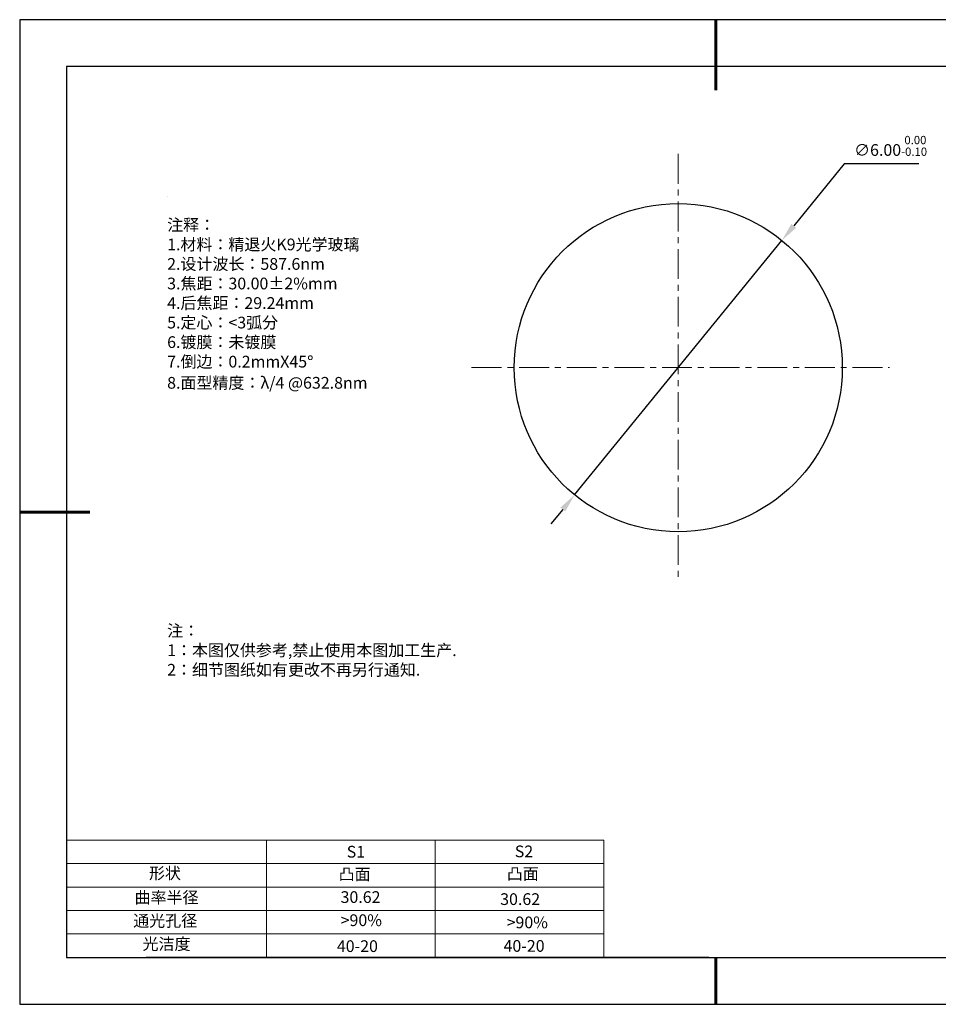
# Model space of a CAD drawing. Units: millimetres. Extents: x 0 to 297, y -2 to 208.
# Drawn here: x 0 to 196, y -2 to 208 of the extents above; entities that cross this region are included whole.
import ezdxf

# ---------------------------------------------------------------- set-up
doc = ezdxf.new("R2010")
doc.units = ezdxf.units.MM
doc.header["$PDSIZE"] = -1
doc.linetypes.add('CENTER', pattern=[10.16, 6.35, -1.27, 1.27, -1.27])
for name, color, linetype in [('1轮廓实线层', 7, 'Continuous'), ('6文字层', 3, 'Continuous'), ('6文字层 @ 1', 3, 'Continuous'), ('细实线层', 7, 'Continuous')]:
    doc.layers.add(name, color=color, linetype=linetype)
for name, color, linetype, lineweight in [('2细线层', 4, 'Continuous', 15), ('3中心线层', 1, 'CENTER', 9), ('7标注层', 4, 'Continuous', 5), ('粗实线层', 7, 'Continuous', 25)]:
    doc.layers.add(name, color=color, linetype=linetype, lineweight=lineweight)
doc.styles.add('TH-GBD2M', font='calibri.ttf', dxfattribs={"width": 0.8, "height": 2.5})
doc.styles.add('标准', font='txt', dxfattribs={"height": 9.59})
doc.dimstyles.new('ISO-25', dxfattribs={"dimtxt": 2.5, "dimasz": 4, "dimexe": 1.25, "dimexo": 0.625, "dimtad": 1, "dimdsep": 46, "dimtxsty": 'Standard', "dimcen": 2.5, "dimadec": 0, "dimazin": 0, "dimtfac": 1, "dimtmove": 0, "dimatfit": 3, "dimfxl": 1, "dimarcsym": 0})

# ---------------------------------------------------------------- blocks, each defined once
blk = doc.blocks.new('*X6')
at = {"layer": '粗实线层', "lineweight": 60}
for p, q in [((0, 105), (0, 90)), ((-148.5, 0), (-133.5, 0)), ((0, -105), (0, -95))]:
    blk.add_line(p, q, dxfattribs=at)
at = {"layer": '粗实线层'}
for p, q in [((-138.5, 95), (-138.5, -95)), ((138.5, 95), (-138.5, 95)), ((-138.5, -95), (138.5, -95))]:
    blk.add_line(p, q, dxfattribs=at)
at = {"layer": '细实线层'}
for p, q in [((148.5, 105), (-148.5, 105)), ((-148.5, 105), (-148.5, -105)), ((-148.5, -105), (148.5, -105))]:
    blk.add_line(p, q, dxfattribs=at)
blk = doc.blocks.new('*D8')
at = {"layer": '7标注层', "color": 0, "lineweight": -2, "transparency": 16777216}
for p, q in [((175.48, 177.42), (164.73, 164.22)), ((191.43, 177.42), (175.48, 177.42)), ((118, 106.84), (162.21, 161.12)), ((115.47, 103.74), (112.95, 100.64))]:
    blk.add_line(p, q, dxfattribs=at)
at = {"layer": '7标注层', "color": 0, "transparency": 16777216}
for points in [[(164.22, 164.64), (165.25, 163.8), (162.21, 161.12)], [(114.96, 104.16), (115.99, 103.32), (118, 106.84)]]:
    blk.add_solid(points, dxfattribs=at)
at = {"layer": 'Defpoints', "color": 0, "transparency": 16777216}
for p in [(162.21, 161.12), (118, 106.84)]:
    blk.add_point(p, dxfattribs=at)
at = {"layer": '7标注层', "color": 0, "transparency": 16777216, "insert": (185.41, 181.28), "char_height": 2.5, "attachment_point": 5, "style": 'TH-GBD2M'}
blk.add_mtext('∅6.00{}{\\H0.71x;\\C3;\\S 0.00^ -0.10;}', dxfattribs=at)

msp = doc.modelspace()

# ---------------------------------------------------------------- linework, layer by layer
msp.add_circle((140.105, 133.981), 35)
at = {"layer": '1轮廓实线层'}
msp.add_line((146.597, 8.194), (286.597, 8.194), dxfattribs=at)
at = {"layer": '2细线层'}
for p, q in [((9.597, 33.194), (124.243, 33.194)), ((52.243, 33.194), (52.243, 8.194)), ((88.243, 33.194), (88.243, 8.194)), ((124.243, 33.194), (124.243, 8.194)), ((9.597, 28.194), (124.243, 28.194)), ((9.597, 23.194), (124.243, 23.194)), ((9.597, 18.194), (124.243, 18.194)), ((9.597, 13.194), (124.243, 13.194))]:
    msp.add_line(p, q, dxfattribs=at)
at = {"layer": '3中心线层'}
for p, q in [((140.105, 179.562), (140.105, 89.223)), ((96.019, 133.981), (185.199, 133.981))]:
    msp.add_line(p, q, dxfattribs=at)
at = {"layer": '6文字层', "color": 0}
msp.add_line((146.597, 8.194), (26.597, 8.194), dxfattribs=at)
at = {"layer": '7标注层'}
msp.add_line((31.057, 170.495), (31.057, 170.495), dxfattribs=at)

# ---------------------------------------------------------------- block references
at = {"layer": '粗实线层'}
msp.add_blockref('*X6', (148.097, 103.194), dxfattribs=at)

# ---------------------------------------------------------------- texts
at = {"layer": '6文字层', "color": 3, "insert": (77.77, 147.589), "char_height": 2.5, "attachment_point": 5}
msp.add_mtext_dynamic_manual_height_columns('\\pxsm1,ql;{\\fSimSun|b0|i0|c134|p2;注释：\\fSimSun|b0|i0|c0|p2; \\P\\fSimSun|b0|i0|c134|p2;1.材料：精退火K9光学玻璃\\fSimSun|b0|i0|c0|p2;                                              \\P\\fSimSun|b0|i0|c134|p2;2.设计波长：\\fSimSun|b0|i0|c0|p2;587.6nm         \\P\\fSimSun|b0|i0|c134|p2;3.焦距：30.00\\fAdobe Pi Std|b0|i0|c134|p0;\\C256;±\\fSimSun|b0|i0|c134|p2;\\C3;2%\\H0.99999x;mm\\P4.后焦距：29.24mm\\fSimSun|b0|i0|c0|p2;     \\P\\fSimSun|b0|i0|c134|p2;5.定心：<3弧分\\P6.镀膜：未镀膜\\fSimSun|b0|i0|c0|p2;  \\fSimSun|b0|i0|c134|p2;\\P7.倒边：0.2mm\\f@SimSun|b0|i0|c0|p2;\\C256;X\\f@SimSun|b0|i0|c134|p2;45\\fAdobe Pi Std|b0|i0|c134|p0;\\H1.0833x;°\\P\\fSimSun|b0|i0|c134|p2;\\H0.92311x;\\C3;8.面型精度：λ/4 @632.8nm}', width=93.42571, gutter_width=1, heights=[126.523], dxfattribs=at)
at = {"layer": '6文字层', "insert": (31.057, 79.127), "char_height": 2.5, "attachment_point": 1, "style": '标准'}
msp.add_mtext_dynamic_manual_height_columns('\\pxqj;{\\fSimSun|b1|i0|c134|p2;\\C1;注：\\P1：本图仅供参考,禁止使用本图加工生产.\\P2：细节图纸如有更改不再另行通知.}', width=114.67031, gutter_width=1, heights=[0], dxfattribs=at)
at = {"layer": '6文字层', "attachment_point": 1}
for s, width, heights, insert, char_height in [('{\\fSimSun|b0|i0|c0|p2;S1}', 24.72262, [0], (69.368, 31.984), 2.5), ('{\\fSimSun|b0|i0|c0|p2;S2}', 21.29572, [0], (105.229, 32.053), 2.5), ('{\\fSimSun|b0|i0|c134|p2;形状}', 13.96779, [0], (27.177, 27.403), 2.5), ('{\\fSimSun|b0|i0|c134|p2;凸面}', 21.8361, [0], (67.636, 27.187), 2.5), ('{\\fSimSun|b0|i0|c134|p2;凸面}', 16.12894, [0], (103.527, 27.278), 2.5), ('{\\fSimSun|b0|i0|c134|p2;曲率半径}', 14.48914, [0], (24.106, 22.232), 2.5), ('\\pxt4;{\\fSimSun|b0|i0|c134|p2;30.62}', 35.36398, [5], (102.113, 21.879), 2.5), ('{\\fSimSun|b0|i0|c134|p2;通光孔径}', 15.56923, [0], (23.819, 17.258), 2.5), ('\\pxsm1,ql;{\\fSimSun|b0|i0|c134|p2;\\C3;>90%}', 25.43244, [0], (68.066, 17.378), 2.5), ('{\\fSimSun|b0|i0|c134|p2;\\C3;>90%}', 25.43244, [0], (103.477, 16.914), 2.5), ('{\\fSimSun|b0|i0|c134|p2;光洁度}', 16.39629, [0], (25.815, 12.309), 2.5), ('{\\fSimSun|b0|i0|c134|p2;\\H1.25x;40-\\H1x;20}', 19.16365, [0], (67.272, 11.848), 2), ('{\\fSimSun|b0|i0|c134|p2;\\H1.25x;40-\\H1x;20}', 19.16365, [0], (102.833, 11.893), 2)]:
    msp.add_mtext_dynamic_manual_height_columns(s, width=width, gutter_width=17.5, heights=heights, dxfattribs=dict(at, insert=insert, char_height=char_height))
at = {"layer": '6文字层 @ 1', "insert": (68.058, 22.314), "char_height": 2.5, "attachment_point": 1}
msp.add_mtext_dynamic_manual_height_columns('{\\fSimSun|b0|i0|c134|p2;\\C3;30.62}', width=12.1173, gutter_width=12.5, heights=[0], dxfattribs=at)

# ---------------------------------------------------------------- dimensions: what is measured, and where the dimension line sits
at = {"layer": '7标注层'}
dim = msp.add_diameter_dim_2p(p1=(118.001, 106.844), p2=(162.209, 161.118), text='<>{}{\\H0.71x;\\C3;\\S 0.00^ -0.10;}', dimstyle='ISO-25', override={"dimtxt": 3.5, "dimexe": 2, "dimexo": 0, "dimgap": 1.524, "dimtih": 1, "dimtoh": 1, "dimlfac": 0.08571, "dimzin": 0, "dimtxsty": 'TH-GBD2M', "dimadec": 2, "dimtp": 0, "dimtm": 0.1, "dimtdec": 2, "dimtzin": 0}, dxfattribs=at)
dim.commit()
dim.dimension.update_dxf_attribs({"geometry": '*D8', "text_midpoint": (185.414, 177.416), "dimtype": 163})

doc.saveas('drawing.dxf')
